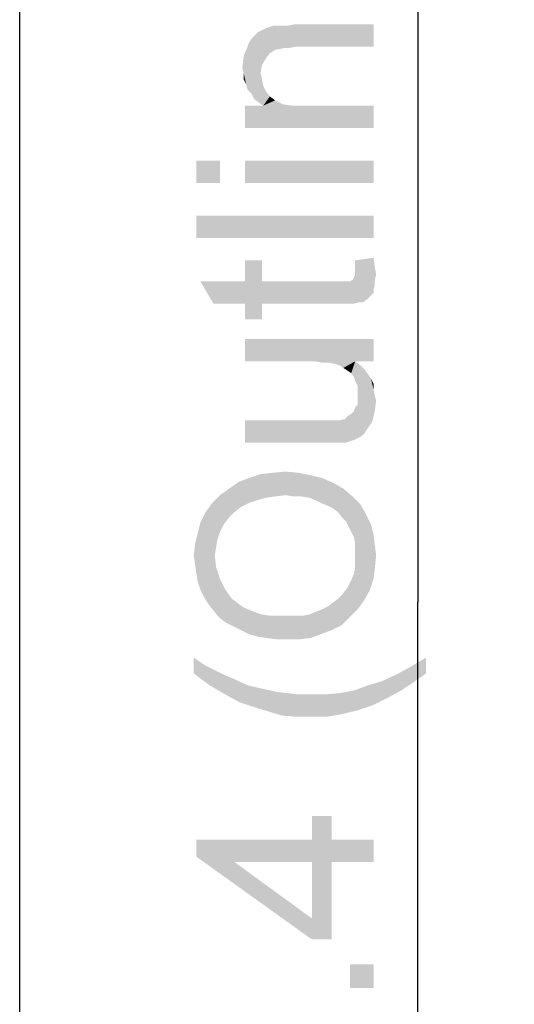
# Model space of a CAD drawing. Units: millimetres. Extents: x 0 to 1189, y 0 to 841.
# Drawn here: x 0 to 22, y 367 to 412 of the extents above; entities that cross this region are included whole.
import ezdxf

# ---------------------------------------------------------------- set-up
doc = ezdxf.new("R2010")
doc.units = ezdxf.units.MM
doc.header["$LTSCALE"] = 65.395
doc.layers.get('0').update_dxf_attribs({"linetype": 'CONTINUOUS'})
doc.layers.add('DEF_DRAFT_DIM', color=7, linetype='CONTINUOUS')
doc.styles.add('TEXTSTYLE_2', font='ar_wgl__.ttf')
doc.dimstyles.new('DIMSTYLE_2', dxfattribs={"dimtxt": 8, "dimasz": 3, "dimexe": 0.8, "dimexo": 0.2, "dimgap": 2, "dimtad": 1, "dimlfac": 2.5, "dimdsep": 46, "dimtxsty": 'TEXTSTYLE_2', "dimblk": 'OPEN', "dimblk1": 'OPEN', "dimblk2": 'OPEN', "dimcen": 0.09, "dimazin": 2, "dimtp": 0.8, "dimtm": 0.8, "dimtfac": 1, "dimtofl": 0, "dimtmove": 0, "dimatfit": 3, "dimldrblk": 'OPEN', "dimfxl": 1, "dimtolj": 1, "dimarcsym": 0})

# ---------------------------------------------------------------- blocks, each defined once
blk = doc.blocks.new('_OPEN')
at = {"color": 0, "linetype": 'ByBlock'}
for p, q in [((0, 0), (-1, 0.117)), ((-1, -0.117), (0, 0)), ((-1, 0), (0, 0))]:
    blk.add_line(p, q, dxfattribs=at)
blk = doc.blocks.new('*D3')
at = {"layer": 'DEF_DRAFT_DIM', "color": 2, "linetype": 'Continuous', "transparency": 16777216}
for p, q in [((48.983, 527.468), (17.183, 527.468)), ((17.983, 527.468), (17.983, 385.588)), ((17.983, 243.708), (17.983, 385.588)), ((48.983, 243.708), (17.183, 243.708))]:
    blk.add_line(p, q, dxfattribs=at)
at = {"layer": 'DEF_DRAFT_DIM', "color": 2, "linetype": 'Continuous', "transparency": 16777216, "xscale": 3, "yscale": 3, "zscale": 3}
for p, rotation in [((17.983, 527.468), 90), ((17.983, 243.708), 270)]:
    blk.add_blockref('_OPEN', p, dxfattribs=dict(at, rotation=rotation))

msp = doc.modelspace()

# ---------------------------------------------------------------- linework, layer by layer
at = {"color": 7, "linetype": 'Continuous'}
msp.add_line((0, 0), (0, 841), dxfattribs=at)
at = {"layer": 'DEF_DRAFT_DIM', "color": 2, "linetype": 'Continuous'}
for points in [[(11.302, 410.3994), (11.1242, 411.5253), (11.4797, 411.6438)], [(11.4797, 411.6438), (11.5983, 410.5772), (11.302, 410.3994)], [(11.5983, 410.5772), (11.4797, 411.6438), (11.6575, 411.6438)], [(11.6575, 411.6438), (11.7168, 410.5772), (11.5983, 410.5772)], [(11.7168, 410.5772), (11.6575, 411.6438), (11.8946, 411.6438)], [(11.8946, 411.6438), (11.9538, 410.6364), (11.7168, 410.5772)], [(11.9538, 410.6364), (11.8946, 411.6438), (12.1316, 411.6438)], [(12.1316, 411.6438), (12.1909, 410.6364), (11.9538, 410.6364)], [(12.1909, 410.6364), (12.1316, 411.6438), (12.4279, 411.7031)], [(12.4279, 411.7031), (12.4871, 410.6957), (12.1909, 410.6364)], [(15.9834, 410.6957), (12.4871, 410.6957), (12.4279, 411.7031)], [(15.9834, 410.6957), (12.4279, 411.7031), (15.9834, 411.7031)], [(10.5909, 408.3253), (10.4723, 411.0512), (10.6501, 411.229)], [(10.6501, 411.229), (10.8279, 408.1475), (10.5909, 408.3253)], [(10.6501, 411.229), (10.7686, 411.3475), (10.8279, 408.1475)], [(11.1242, 410.1623), (10.7686, 411.3475), (11.1242, 411.5253)], [(10.8871, 409.5105), (10.8279, 408.1475), (10.7686, 411.3475)], [(10.9464, 409.866), (10.8871, 409.5105), (10.7686, 411.3475)], [(11.1242, 410.1623), (10.9464, 409.866), (10.7686, 411.3475)], [(11.1242, 411.5253), (11.302, 410.3994), (11.1242, 410.1623)], [(10.2946, 408.7401), (10.1168, 410.2809), (10.2946, 410.6957)], [(10.2946, 410.6957), (10.3538, 410.8734), (10.4723, 408.5623)], [(10.2946, 410.6957), (10.4723, 408.5623), (10.2946, 408.7401)], [(10.4723, 408.5623), (10.3538, 410.8734), (10.4723, 411.0512)], [(10.4723, 411.0512), (10.5909, 408.3253), (10.4723, 408.5623)], [(10.1168, 409.5105), (10.0575, 409.7475), (10.1168, 410.2809)], [(10.1168, 409.5105), (10.1168, 410.2809), (10.2353, 408.9772)], [(10.2946, 408.7401), (10.2353, 408.9772), (10.1168, 410.2809)], [(10.1168, 409.5105), (10.2353, 408.9772), (10.1168, 409.2142)], [(10.8871, 409.5105), (11.0057, 408.029), (10.8279, 408.1475)], [(10.8871, 409.5105), (10.9464, 409.2142), (11.0057, 408.029)], [(11.0057, 408.029), (10.9464, 409.2142), (11.0057, 408.9179)], [(11.0057, 408.029), (11.0057, 408.9179), (11.1242, 408.6809)], [(11.0057, 408.029), (11.1242, 408.6809), (11.302, 408.4438)], [(11.0057, 408.029), (11.302, 408.4438), (11.539, 408.266)], [(10.176, 408.029), (11.0057, 408.029), (15.9834, 407.0216)], [(10.176, 408.029), (15.9834, 407.0216), (10.176, 407.0216)], [(11.0057, 408.029), (11.539, 408.266), (11.8946, 408.0883)], [(11.0057, 408.029), (11.8946, 408.0883), (15.9834, 407.0216)], [(11.8946, 408.0883), (12.3094, 408.029), (15.9834, 407.0216)], [(12.3094, 408.029), (12.8427, 408.029), (15.9834, 407.0216)], [(15.9834, 407.0216), (12.8427, 408.029), (15.9834, 408.029)], [(7.9834, 405.5401), (9.0501, 404.5327), (7.9834, 404.5327)], [(9.0501, 404.5327), (7.9834, 405.5401), (9.0501, 405.5401)], [(10.176, 405.5401), (15.9834, 404.5327), (10.176, 404.5327)], [(15.9834, 404.5327), (10.176, 405.5401), (15.9834, 405.5401)], [(7.9834, 403.0512), (15.9834, 402.0438), (7.9834, 402.0438)], [(15.9834, 402.0438), (7.9834, 403.0512), (15.9834, 403.0512)], [(10.176, 400.0883), (10.176, 401.0364), (10.9464, 398.3697)], [(10.9464, 399.0809), (10.9464, 398.3697), (10.176, 401.0364)], [(10.9464, 400.0883), (10.9464, 399.0809), (10.176, 401.0364)], [(10.9464, 400.0883), (10.176, 401.0364), (10.9464, 401.0364)], [(15.9834, 399.7327), (15.1538, 401.0364), (15.9834, 401.1549)], [(15.1538, 400.7994), (15.1538, 401.0364), (15.3316, 399.1401)], [(15.5094, 399.1401), (15.3316, 399.1401), (15.1538, 401.0364)], [(15.7464, 399.3179), (15.5094, 399.1401), (15.1538, 401.0364)], [(15.9834, 399.5549), (15.7464, 399.3179), (15.1538, 401.0364)], [(15.9834, 399.7327), (15.9834, 399.5549), (15.1538, 401.0364)], [(15.9834, 401.1549), (16.0427, 399.9105), (15.9834, 399.7327)], [(16.0427, 400.1475), (16.0427, 399.9105), (15.9834, 401.1549)], [(16.0427, 400.1475), (15.9834, 401.1549), (16.0427, 400.7401)], [(15.1538, 400.6216), (15.1538, 400.7994), (15.3316, 399.1401)], [(15.1538, 400.3846), (15.1538, 400.6216), (15.3316, 399.1401)], [(16.0427, 400.7401), (16.102, 400.3846), (16.0427, 400.1475)], [(10.176, 399.0809), (8.7538, 399.0809), (8.1612, 400.0883)], [(10.176, 399.0809), (8.1612, 400.0883), (10.176, 400.0883)], [(10.176, 399.0809), (10.176, 400.0883), (10.9464, 398.3697)], [(10.9464, 400.0883), (14.3242, 399.0809), (10.9464, 399.0809)], [(14.3242, 399.0809), (10.9464, 400.0883), (14.3834, 400.0883)], [(14.3834, 400.0883), (14.739, 399.0809), (14.3242, 399.0809)], [(14.3834, 400.0883), (14.5612, 400.0883), (14.739, 399.0809)], [(14.739, 399.0809), (14.5612, 400.0883), (14.739, 400.0883)], [(14.739, 400.0883), (14.8575, 400.0883), (15.0946, 399.0809)], [(14.739, 400.0883), (15.0946, 399.0809), (14.739, 399.0809)], [(14.8575, 400.0883), (14.9168, 400.0883), (15.0946, 399.0809)], [(14.9168, 400.0883), (15.0353, 400.1475), (15.0946, 399.0809)], [(15.0946, 399.0809), (15.0353, 400.1475), (15.0946, 400.266)], [(15.0946, 400.266), (15.1538, 400.3846), (15.3316, 399.1401)], [(15.0946, 400.266), (15.3316, 399.1401), (15.0946, 399.0809)], [(10.176, 399.0809), (10.9464, 398.3697), (10.176, 398.3697)], [(10.176, 397.4809), (13.3168, 396.4734), (10.176, 396.4734)], [(13.6723, 396.4142), (13.3168, 396.4734), (10.176, 397.4809)], [(13.9686, 396.4142), (13.6723, 396.4142), (10.176, 397.4809)], [(14.2649, 396.3549), (13.9686, 396.4142), (10.176, 397.4809)], [(15.1538, 396.4734), (14.2649, 396.3549), (10.176, 397.4809)], [(15.9834, 396.4734), (15.1538, 396.4734), (10.176, 397.4809)], [(15.9834, 396.4734), (10.176, 397.4809), (15.9834, 397.4809)], [(15.1538, 396.4734), (14.4427, 396.2957), (14.2649, 396.3549)], [(15.1538, 396.4734), (14.6205, 396.1772), (14.4427, 396.2957)], [(15.1538, 396.4734), (14.7983, 396.0586), (14.6205, 396.1772)], [(15.1538, 396.4734), (14.976, 395.9401), (14.7983, 396.0586)], [(15.1538, 396.4734), (15.0946, 395.7623), (14.976, 395.9401)], [(15.1538, 396.4734), (15.1538, 395.5846), (15.0946, 395.7623)], [(15.1538, 396.4734), (15.2723, 395.3475), (15.1538, 395.5846)], [(15.2723, 395.3475), (15.1538, 396.4734), (15.3909, 396.2957)], [(15.2723, 395.3475), (15.3909, 396.2957), (15.4501, 393.0957)], [(15.5686, 393.2142), (15.4501, 393.0957), (15.3909, 396.2957)], [(15.5686, 393.2142), (15.3909, 396.2957), (15.5686, 396.1179)], [(15.5686, 396.1179), (15.6871, 393.392), (15.5686, 393.2142)], [(15.6871, 393.392), (15.5686, 396.1179), (15.7464, 395.8809)], [(15.7464, 395.8809), (15.8057, 393.5697), (15.6871, 393.392)], [(15.8057, 393.5697), (15.7464, 395.8809), (15.8649, 395.7031)], [(15.8649, 395.7031), (15.9242, 393.7475), (15.8057, 393.5697)], [(15.9834, 395.229), (15.9242, 393.7475), (15.8649, 395.7031)], [(15.9834, 395.229), (15.8649, 395.7031), (15.9834, 395.466)], [(15.2723, 395.1697), (15.2723, 395.3475), (15.4501, 393.0957)], [(15.2723, 394.9327), (15.2723, 395.1697), (15.4501, 393.0957)], [(15.9834, 395.229), (16.0427, 394.2216), (15.9242, 393.7475)], [(16.0427, 394.2216), (15.9834, 395.229), (16.0427, 394.9327)], [(15.2723, 394.7549), (15.2723, 394.9327), (15.4501, 393.0957)], [(15.2723, 394.5179), (15.2723, 394.7549), (15.4501, 393.0957)], [(16.0427, 394.9327), (16.102, 394.6957), (16.0427, 394.2216)], [(15.0946, 392.9179), (14.976, 394.1031), (15.0946, 394.2216)], [(15.0946, 394.2216), (15.1538, 394.3994), (15.4501, 393.0957)], [(15.0946, 394.2216), (15.4501, 393.0957), (15.0946, 392.9179)], [(15.1538, 394.3994), (15.2723, 394.5179), (15.4501, 393.0957)], [(10.176, 393.8068), (13.4353, 393.8068), (13.7909, 392.7994)], [(10.176, 393.8068), (13.7909, 392.7994), (10.176, 392.7994)], [(13.7909, 392.7994), (13.4353, 393.8068), (13.7909, 393.8068)], [(13.7909, 393.8068), (14.0871, 392.7994), (13.7909, 392.7994)], [(14.0871, 392.7994), (13.7909, 393.8068), (14.0871, 393.8068)], [(14.0871, 393.8068), (14.3242, 392.7994), (14.0871, 392.7994)], [(14.3242, 392.7994), (14.0871, 393.8068), (14.3242, 393.8068)], [(14.3242, 393.8068), (14.4427, 393.8068), (14.5612, 392.7994)], [(14.3242, 393.8068), (14.5612, 392.7994), (14.3242, 392.7994)], [(14.5612, 392.7994), (14.4427, 393.8068), (14.6797, 393.866)], [(14.6797, 393.866), (14.739, 392.7994), (14.5612, 392.7994)], [(14.739, 392.7994), (14.6797, 393.866), (14.7983, 393.9846)], [(14.7983, 393.9846), (15.0946, 392.9179), (14.739, 392.7994)], [(14.7983, 393.9846), (14.976, 394.1031), (15.0946, 392.9179)], [(10.3538, 390.0734), (9.8797, 391.0216), (10.3538, 391.1994)], [(10.7094, 390.192), (10.3538, 391.1994), (10.8871, 391.3772)], [(10.3538, 391.1994), (10.7094, 390.192), (10.3538, 390.0734)], [(10.8871, 391.3772), (11.1242, 390.3105), (10.7094, 390.192)], [(11.1242, 390.3105), (10.8871, 391.3772), (11.4205, 391.4364)], [(11.4205, 391.4364), (11.539, 390.3697), (11.1242, 390.3105)], [(12.0131, 390.429), (11.4205, 391.4364), (12.0131, 391.4957)], [(12.0131, 390.429), (11.539, 390.3697), (11.4205, 391.4364)], [(12.0131, 391.4957), (12.3686, 390.3697), (12.0131, 390.429)], [(12.3686, 390.3697), (12.0131, 391.4957), (12.6057, 391.4364)], [(12.6057, 391.4364), (12.7242, 390.3697), (12.3686, 390.3697)], [(13.0797, 390.3105), (12.7242, 390.3697), (12.6057, 391.4364)], [(13.0797, 390.3105), (12.6057, 391.4364), (13.1983, 391.3179)], [(13.1983, 391.3179), (13.376, 390.192), (13.0797, 390.3105)], [(13.6131, 390.0734), (13.376, 390.192), (13.1983, 391.3179)], [(13.6131, 390.0734), (13.1983, 391.3179), (13.6723, 391.1994)], [(13.6723, 391.1994), (13.9094, 389.9549), (13.6131, 390.0734)], [(14.1464, 389.8364), (13.9094, 389.9549), (13.6723, 391.1994)], [(14.1464, 389.8364), (13.6723, 391.1994), (14.2057, 390.9623)], [(9.4649, 389.4216), (9.0501, 390.429), (9.4649, 390.7253)], [(9.702, 389.6586), (9.4649, 390.7253), (9.8797, 391.0216)], [(9.4649, 390.7253), (9.702, 389.6586), (9.4649, 389.4216)], [(9.8797, 391.0216), (9.9983, 389.8957), (9.702, 389.6586)], [(10.3538, 390.0734), (9.9983, 389.8957), (9.8797, 391.0216)], [(14.2057, 390.9623), (14.3834, 389.6586), (14.1464, 389.8364)], [(14.5612, 389.4216), (14.3834, 389.6586), (14.2057, 390.9623)], [(14.5612, 389.4216), (14.2057, 390.9623), (14.6205, 390.7253)], [(14.6205, 390.7253), (14.739, 389.2438), (14.5612, 389.4216)], [(14.8575, 389.0068), (14.739, 389.2438), (14.6205, 390.7253)], [(14.976, 388.7697), (14.8575, 389.0068), (14.6205, 390.7253)], [(14.976, 388.7697), (14.6205, 390.7253), (15.0353, 390.3697)], [(9.0501, 388.7697), (8.6946, 390.0734), (9.0501, 390.429)], [(9.0501, 390.429), (9.2279, 389.1253), (9.0501, 388.7697)], [(9.4649, 389.4216), (9.2279, 389.1253), (9.0501, 390.429)], [(15.0353, 390.3697), (15.0946, 388.5327), (14.976, 388.7697)], [(15.1538, 388.2364), (15.0946, 388.5327), (15.0353, 390.3697)], [(15.1538, 388.2364), (15.0353, 390.3697), (15.3909, 390.0142)], [(8.5168, 385.5105), (8.3983, 389.6586), (8.6946, 390.0734)], [(8.6946, 390.0734), (8.7538, 385.2142), (8.5168, 385.5105)], [(8.8131, 387.7031), (8.7538, 385.2142), (8.6946, 390.0734)], [(8.8723, 388.0586), (8.8131, 387.7031), (8.6946, 390.0734)], [(8.9316, 388.4142), (8.8723, 388.0586), (8.6946, 390.0734)], [(9.0501, 388.7697), (8.9316, 388.4142), (8.6946, 390.0734)], [(15.3909, 390.0142), (15.2723, 385.2734), (15.1538, 388.2364)], [(15.3909, 390.0142), (15.5686, 385.6883), (15.2723, 385.2734)], [(15.5686, 385.6883), (15.3909, 390.0142), (15.6279, 389.5994)], [(8.339, 385.8068), (8.1612, 389.1846), (8.3983, 389.6586)], [(8.3983, 389.6586), (8.5168, 385.5105), (8.339, 385.8068)], [(15.6279, 389.5994), (15.8057, 386.1031), (15.5686, 385.6883)], [(15.8057, 386.1031), (15.6279, 389.5994), (15.8649, 389.1253)], [(8.1612, 386.1623), (8.0427, 388.7105), (8.1612, 389.1846)], [(8.1612, 389.1846), (8.339, 385.8068), (8.1612, 386.1623)], [(15.8649, 389.1253), (15.9834, 386.6364), (15.8057, 386.1031)], [(15.9834, 386.6364), (15.8649, 389.1253), (15.9834, 388.6512)], [(8.0427, 386.5179), (7.9242, 388.2364), (8.0427, 388.7105)], [(8.0427, 388.7105), (8.1612, 386.1623), (8.0427, 386.5179)], [(15.9834, 388.6512), (16.0427, 387.1105), (15.9834, 386.6364)], [(16.0427, 387.1105), (15.9834, 388.6512), (16.0427, 388.1772)], [(7.9242, 387.2883), (7.8649, 387.7031), (7.9242, 388.2364)], [(7.9242, 388.2364), (7.9834, 386.8734), (7.9242, 387.2883)], [(8.0427, 386.5179), (7.9834, 386.8734), (7.9242, 388.2364)], [(15.1538, 387.9401), (15.1538, 388.2364), (15.2723, 385.2734)], [(16.0427, 388.1772), (16.102, 387.7031), (16.0427, 387.1105)], [(8.8131, 387.7031), (8.9909, 384.9179), (8.7538, 385.2142)], [(8.8131, 387.7031), (8.8723, 387.1697), (8.9909, 384.9179)], [(15.1538, 387.6438), (15.1538, 387.9401), (15.2723, 385.2734)], [(15.1538, 387.4068), (15.1538, 387.6438), (15.2723, 385.2734)], [(8.9909, 384.9179), (8.8723, 387.1697), (9.0501, 386.6364)], [(15.0946, 386.8734), (15.1538, 387.1105), (15.2723, 385.2734)], [(15.1538, 387.1105), (15.1538, 387.4068), (15.2723, 385.2734)], [(9.0501, 386.6364), (9.2871, 384.6809), (8.9909, 384.9179)], [(9.2871, 384.6809), (9.0501, 386.6364), (9.2871, 386.1623)], [(14.976, 386.5772), (15.0946, 386.8734), (15.2723, 385.2734)], [(14.739, 386.1623), (14.8575, 386.3401), (14.9168, 384.9179)], [(14.9168, 384.9179), (14.8575, 386.3401), (14.976, 386.5772)], [(14.976, 386.5772), (15.2723, 385.2734), (14.9168, 384.9179)], [(9.2871, 386.1623), (9.5834, 385.7475), (9.6427, 384.5031)], [(9.2871, 386.1623), (9.6427, 384.5031), (9.2871, 384.6809)], [(9.6427, 384.5031), (9.5834, 385.7475), (9.8205, 385.5697)], [(14.1464, 385.5697), (14.3834, 385.7475), (14.5612, 384.5623)], [(14.5612, 384.5623), (14.3834, 385.7475), (14.5612, 385.9253)], [(14.5612, 385.9253), (14.739, 386.1623), (14.9168, 384.9179)], [(14.5612, 385.9253), (14.9168, 384.9179), (14.5612, 384.5623)], [(9.8205, 385.5697), (9.9983, 384.3253), (9.6427, 384.5031)], [(9.9983, 384.3253), (9.8205, 385.5697), (10.0575, 385.392)], [(10.0575, 385.392), (10.3538, 384.1475), (9.9983, 384.3253)], [(10.0575, 385.392), (10.2946, 385.2734), (10.3538, 384.1475)], [(13.6723, 385.2734), (13.9094, 385.392), (14.0871, 384.3253)], [(14.0871, 384.3253), (13.9094, 385.392), (14.1464, 385.5697)], [(14.1464, 385.5697), (14.5612, 384.5623), (14.0871, 384.3253)], [(10.3538, 384.1475), (10.2946, 385.2734), (10.5909, 385.1549)], [(10.5909, 385.1549), (10.7686, 384.029), (10.3538, 384.1475)], [(10.7686, 384.029), (10.5909, 385.1549), (10.9464, 385.0364)], [(10.9464, 385.0364), (11.1834, 383.9697), (10.7686, 384.029)], [(11.1834, 383.9697), (10.9464, 385.0364), (11.302, 384.9772)], [(11.302, 384.9772), (11.6575, 383.9105), (11.1834, 383.9697)], [(11.6575, 383.9105), (11.302, 384.9772), (11.7168, 384.9772)], [(11.7168, 384.9772), (12.1316, 383.9105), (11.6575, 383.9105)], [(12.1316, 383.9105), (11.7168, 384.9772), (12.1316, 384.9772)], [(12.1316, 384.9772), (12.4871, 384.9772), (12.6057, 383.9105)], [(12.1316, 384.9772), (12.6057, 383.9105), (12.1316, 383.9105)], [(12.6057, 383.9105), (12.4871, 384.9772), (12.7834, 384.9772)], [(12.7834, 384.9772), (13.139, 383.9697), (12.6057, 383.9105)], [(12.7834, 384.9772), (13.0797, 385.0364), (13.139, 383.9697)], [(13.139, 383.9697), (13.0797, 385.0364), (13.376, 385.1549)], [(13.376, 385.1549), (13.6131, 384.1475), (13.139, 383.9697)], [(13.6131, 384.1475), (13.376, 385.1549), (13.6723, 385.2734)], [(13.6723, 385.2734), (14.0871, 384.3253), (13.6131, 384.1475)], [(7.8649, 383.0809), (8.3983, 382.7253), (8.576, 381.8364)], [(7.8649, 383.0809), (8.576, 381.8364), (7.8649, 382.3697)], [(18.3538, 382.3697), (17.6427, 382.666), (18.3538, 383.0809)], [(8.576, 381.8364), (8.3983, 382.7253), (8.8723, 382.4883)], [(17.2279, 381.5994), (16.9909, 382.3105), (17.6427, 382.666)], [(17.6427, 382.666), (17.7612, 381.9549), (17.2279, 381.5994)], [(18.3538, 382.3697), (17.7612, 381.9549), (17.6427, 382.666)], [(8.8723, 382.4883), (9.2871, 381.4216), (8.576, 381.8364)], [(8.8723, 382.4883), (9.2279, 382.3105), (9.2871, 381.4216)], [(9.2871, 381.4216), (9.2279, 382.3105), (9.5242, 382.192)], [(9.5242, 382.192), (9.939, 381.066), (9.2871, 381.4216)], [(9.939, 381.066), (9.5242, 382.192), (10.2946, 381.8364)], [(16.576, 381.2438), (16.339, 382.0142), (16.9909, 382.3105)], [(16.9909, 382.3105), (17.2279, 381.5994), (16.576, 381.2438)], [(10.2946, 381.8364), (10.6501, 380.829), (9.939, 381.066)], [(10.6501, 380.829), (10.2946, 381.8364), (11.0649, 381.6586)], [(15.2723, 380.7105), (15.0946, 381.5994), (15.7464, 381.8364)], [(15.7464, 381.8364), (15.9834, 380.9475), (15.2723, 380.7105)], [(15.9834, 380.9475), (15.7464, 381.8364), (16.339, 382.0142)], [(16.339, 382.0142), (16.576, 381.2438), (15.9834, 380.9475)], [(11.0649, 381.6586), (11.2427, 380.6512), (10.6501, 380.829)], [(11.2427, 380.6512), (11.0649, 381.6586), (11.5983, 381.5401)], [(11.5983, 381.5401), (11.8353, 380.4734), (11.2427, 380.6512)], [(11.8353, 380.4734), (11.5983, 381.5401), (12.1316, 381.4809)], [(12.1316, 381.4809), (12.4871, 380.4142), (11.8353, 380.4734)], [(12.4871, 380.4142), (12.1316, 381.4809), (12.6057, 381.4216)], [(12.6057, 381.4216), (13.139, 380.4142), (12.4871, 380.4142)], [(13.139, 380.4142), (12.6057, 381.4216), (13.139, 381.4216)], [(13.139, 381.4216), (13.7909, 381.4216), (13.8501, 380.4142)], [(13.139, 381.4216), (13.8501, 380.4142), (13.139, 380.4142)], [(13.8501, 380.4142), (13.7909, 381.4216), (14.4427, 381.4809)], [(14.4427, 381.4809), (14.5612, 380.5327), (13.8501, 380.4142)], [(14.5612, 380.5327), (14.4427, 381.4809), (15.0946, 381.5994)], [(15.0946, 381.5994), (15.2723, 380.7105), (14.5612, 380.5327)], [(13.1983, 374.8588), (13.1983, 375.9255), (14.0871, 370.3551)], [(14.0871, 373.8514), (14.0871, 370.3551), (13.1983, 375.9255)], [(14.0871, 374.8588), (14.0871, 373.8514), (13.1983, 375.9255)], [(14.0871, 374.8588), (13.1983, 375.9255), (14.0871, 375.9255)], [(7.9834, 374.8588), (9.702, 373.8514), (13.1983, 370.3551)], [(7.9834, 374.8588), (13.1983, 370.3551), (7.9834, 374.0884)], [(13.1983, 373.8514), (9.702, 373.8514), (7.9834, 374.8588)], [(13.1983, 373.8514), (7.9834, 374.8588), (13.1983, 374.8588)], [(13.1983, 373.8514), (13.1983, 374.8588), (14.0871, 370.3551)], [(14.0871, 374.8588), (15.9834, 373.8514), (14.0871, 373.8514)], [(15.9834, 373.8514), (14.0871, 374.8588), (15.9834, 374.8588)], [(13.1983, 370.3551), (9.702, 373.8514), (13.1983, 371.3032)], [(13.1983, 371.3032), (13.1983, 373.8514), (14.0871, 370.3551)], [(13.1983, 371.3032), (14.0871, 370.3551), (13.1983, 370.3551)], [(14.9168, 369.2292), (15.9834, 368.1625), (14.9168, 368.1625)], [(15.9834, 368.1625), (14.9168, 369.2292), (15.9834, 369.2292)]]:
    msp.add_solid(points, dxfattribs=at)

# ---------------------------------------------------------------- dimensions: what is measured, and where the dimension line sits
dim = msp.add_linear_dim(base=(17.9834, 243.7081), p1=(49.1834, 527.4681), p2=(49.1834, 243.7081), angle=270, text='<> (Outline)', dimstyle='DIMSTYLE_2', dxfattribs=at)
dim.commit()
dim.dimension.update_dxf_attribs({"geometry": '*D3', "text_midpoint": (17.9834, 348.6662), "dimtype": 160})

doc.saveas('drawing.dxf')
